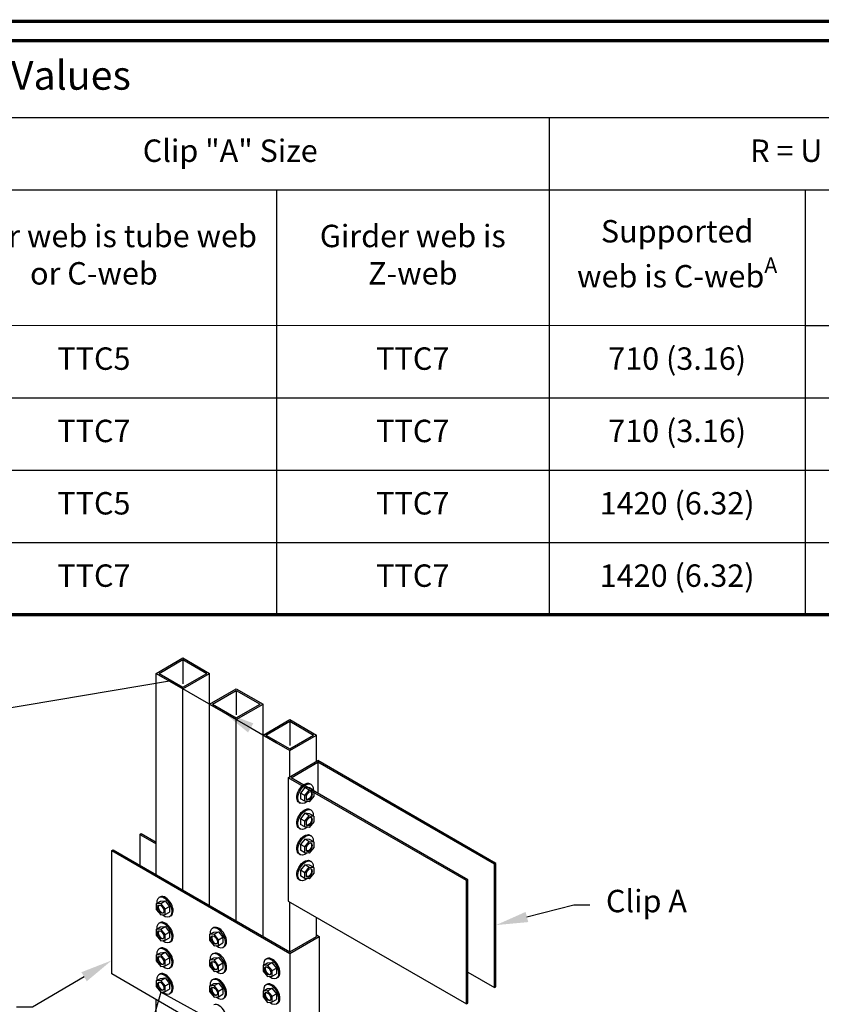
# Model space of a CAD drawing. Units: inches. Extents: x 0 to 11, y 0 to 8.5.
# Drawn here: x 6 to 8.5, y 5.4 to 8.5 of the extents above; entities that cross this region are included whole.
import ezdxf
from ezdxf import colors
from ezdxf.entities.mleader import LeaderData, LeaderLine
from ezdxf.math import Vec2, Vec3

# ---------------------------------------------------------------- set-up
doc = ezdxf.new("R2010")
doc.units = ezdxf.units.IN
doc.header["$MEASUREMENT"] = 0
doc.layers.get('0').update_dxf_attribs({"linetype": 'CONTINUOUS'})
for name, color, linetype in [('BOR', 7, 'CONTINUOUS'), ('Const.', 7, 'CONTINUOUS'), ('DIM', 7, 'CONTINUOUS'), ('Dim-Leaders', 7, 'CONTINUOUS')]:
    doc.layers.add(name, color=color, linetype=linetype)
doc.styles.add('ROMAND', font='romand.shx', dxfattribs={"height": 0.07})
doc.styles.add('TrusSteel_Std.', font='romand.shx', dxfattribs={"height": 0.07})

# ---------------------------------------------------------------- blocks, each defined once
blk = doc.blocks.new('*T5')
at = {"layer": 'DIM', "color": 0, "linetype": 'ByBlock', "lineweight": -2, "transparency": 16777216}
for p, q in [((0, 0), (7.3036, 0)), ((0, 0), (0, -0.24)), ((7.3036, 0), (7.3036, -0.24)), ((1.2, -0.24), (7.3036, -0.24)), ((5.4411, -0.4659), (7.3036, -0.4659)), ((6.2411, -0.8892), (7.3036, -0.8892)), ((6.2411, -1.341), (7.3036, -1.341))]:
    blk.add_line(p, q, dxfattribs=at)
at = {"layer": 'DIM', "linetype": 'ByBlock', "lineweight": -2, "transparency": 16777216}
for p, q in [((0, -0.24), (1.2, -0.24)), ((0, -0.24), (0, -1.7928)), ((1.2, -0.24), (1.2, -1.7928)), ((2.03, -0.24), (2.03, -1.7928)), ((2.87, -0.24), (2.87, -1.7928)), ((3.45, -0.24), (3.45, -1.7928)), ((5.4411, -0.24), (5.4411, -1.7928)), ((7.3036, -0.24), (7.3036, -1.7928)), ((3.45, -0.4659), (5.4411, -0.4659)), ((4.59, -0.4659), (4.59, -1.7928)), ((6.2411, -0.4659), (6.2411, -1.7928)), ((0, -1.1151), (7.3036, -1.1151)), ((0, -1.341), (6.2411, -1.341)), ((0, -1.5669), (7.3036, -1.5669)), ((0, -1.7928), (7.3036, -1.7928))]:
    blk.add_line(p, q, dxfattribs=at)
at = {"layer": 'DIM', "linetype": 'ByBlock', "lineweight": 15, "transparency": 16777216}
blk.add_line((0, -0.8892), (6.2411, -0.8892), dxfattribs=at)
at = {"layer": 'DIM', "color": 0, "transparency": 16777216, "attachment_point": 5, "style": 'ROMAND'}
for s, insert, char_height, width in [('Allowable Values', (3.6518, -0.12), 0.09, 7.183611), ('Clip "A" Size', (4.4456, -0.3529), 0.07, 1.871111), ('R = U  lbs (kN)', (6.3724, -0.3529), 0.07, 1.7425), ('Number of  "A" Clips ', (3.16, -0.5646), 0.07, 0.46), ('Supported Truss Chord Size', (0.6, -0.5646), 0.07, 1.08), ('\\A1;H{\\H0.7x;\\S^ min;}                       in (mm)', (1.615, -0.5646), 0.07, 0.71), ('\\A1;H{\\H0.7x;\\S^ max ;}                      in (mm)', (2.45, -0.5646), 0.07, 0.72), ('Girder web is tube web or C-web', (4.02, -0.6775), 0.07, 1.02), ('Girder web is             Z-web', (5.0156, -0.6775), 0.07, 0.731111), ('\\A1;Supported web is C-web{\\H0.7x;\\SA^ ;}', (5.8411, -0.6775), 0.07, 0.68), ('\\A1;Both webs are tube or Z-webs{\\H0.7x;\\SB^ ;}', (6.7724, -0.6775), 0.07, 0.9425), ('9-1/2 (241)', (1.615, -1.0021), 0.07, 0.71), ('48 (1219)', (2.45, -1.0021), 0.07, 0.72), ('710 (3.16)', (5.8411, -1.0021), 0.07, 0.68), ('860 (3.83)', (6.7724, -1.0021), 0.07, 0.9425), ('TSC2.75', (0.6, -1.0021), 0.07, 1.08), ('1', (3.16, -1.0021), 0.07, 0.46), ('TTC5', (4.02, -1.0021), 0.07, 1.02), ('TTC7', (5.0156, -1.0021), 0.07, 0.731111), ('TSC3.00 or TSC4.00', (0.6, -1.228), 0.07, 1.08), ('12 (305)', (1.615, -1.228), 0.07, 0.71), ('48 (1219)', (2.45, -1.228), 0.07, 0.72), ('1', (3.16, -1.228), 0.07, 0.46), ('TTC7', (4.02, -1.228), 0.07, 1.02), ('TTC7', (5.0156, -1.228), 0.07, 0.731111), ('710 (3.16)', (5.8411, -1.228), 0.07, 0.68), ('860 (3.83)', (6.7724, -1.228), 0.07, 0.9425), ('TSC2.75', (0.6, -1.4539), 0.07, 1.08), ('19 (483)', (1.615, -1.4539), 0.07, 0.71), ('no max limit', (2.45, -1.4539), 0.07, 0.72), ('2', (3.16, -1.4539), 0.07, 0.46), ('TTC5', (4.02, -1.4539), 0.07, 1.02), ('TTC7', (5.0156, -1.4539), 0.07, 0.731111), ('1420 (6.32)', (5.8411, -1.4539), 0.07, 0.68), ('1720 (7.65)', (6.7724, -1.4539), 0.07, 0.9425), ('24 (610)', (1.615, -1.6798), 0.07, 0.71), ('1420 (6.32)', (5.8411, -1.6798), 0.07, 0.68), ('1720 (7.65)', (6.7724, -1.6798), 0.07, 0.9425), ('TSC3.00 or TSC4.00', (0.6, -1.6798), 0.07, 1.08), ('no max limit', (2.45, -1.6798), 0.07, 0.72), ('2', (3.16, -1.6798), 0.07, 0.46), ('TTC7', (4.02, -1.6798), 0.07, 1.02), ('TTC7', (5.0156, -1.6798), 0.07, 0.731111)]:
    blk.add_mtext(s, dxfattribs=dict(at, insert=insert, char_height=char_height, width=width))

msp = doc.modelspace()

# ---------------------------------------------------------------- linework, layer by layer
at = {"layer": 'BOR', "const_width": 0.01}
msp.add_lwpolyline([(0.12, 1.49), (10.87, 1.49, 0.4142136), (10.99, 1.61), (10.99, 8.37, 0.4142136), (10.87, 8.49), (0.12, 8.49, 0.4142136), (0, 8.37), (0, 1.61, 0.4142136)], format="xyb", close=True, dxfattribs=at)
msp.add_lwpolyline([(2.20305, 8.42972), (9.50667, 8.42972), (9.50667, 6.63692), (2.20305, 6.63692)], close=True, dxfattribs=at)
at = {"layer": 'Const.', "lineweight": -3}
for p, q in [((6.41749, 6.45386), (6.50089, 6.50201)), ((6.42639, 6.45386), (6.50089, 6.49687)), ((6.50089, 6.50201), (6.58428, 6.45386)), ((6.50089, 6.49687), (6.50089, 6.42086)), ((6.50089, 6.49687), (6.57539, 6.45386)), ((6.41749, 5.82519), (6.41749, 6.45386)), ((6.41749, 6.45386), (6.50089, 6.40571)), ((6.42639, 6.45386), (6.50089, 6.41084)), ((6.50089, 6.41084), (6.57539, 6.45386)), ((6.50089, 6.40571), (6.58428, 6.45386)), ((6.58428, 6.35756), (6.58428, 6.45386)), ((6.50089, 5.77704), (6.50089, 6.40571)), ((6.58428, 6.35756), (6.66768, 6.40571)), ((6.59318, 6.35756), (6.66768, 6.40057)), ((6.66768, 6.40571), (6.75108, 6.35756)), ((6.66768, 6.40057), (6.66768, 6.32456)), ((6.66768, 6.40057), (6.74218, 6.35756)), ((6.58428, 5.72889), (6.58428, 6.35756)), ((6.58428, 6.35756), (6.66768, 6.30941)), ((6.59318, 6.35756), (6.66768, 6.31455)), ((6.66768, 6.31455), (6.74218, 6.35756)), ((6.66768, 6.30941), (6.75108, 6.35756)), ((6.75108, 6.26126), (6.75108, 6.35756)), ((6.66768, 5.68074), (6.66768, 6.30941)), ((6.75108, 6.26126), (6.83447, 6.30941)), ((6.75997, 6.26126), (6.83447, 6.30427)), ((6.83447, 6.30941), (6.91787, 6.26126)), ((6.83447, 6.30427), (6.83447, 6.22826)), ((6.83447, 6.30427), (6.90897, 6.26126)), ((6.75108, 5.63259), (6.75108, 6.26126)), ((6.75108, 6.26126), (6.83447, 6.21311)), ((6.75997, 6.26126), (6.83447, 6.21825)), ((6.83447, 6.21825), (6.90897, 6.26126)), ((6.83447, 6.21311), (6.91787, 6.26126)), ((6.91787, 6.17868), (6.91787, 6.26126)), ((6.83447, 6.13053), (6.83447, 6.21311)), ((6.83003, 6.12797), (6.92232, 6.18125)), ((7.4783, 5.86026), (6.92232, 6.18125)), ((6.83892, 6.12797), (6.92232, 6.17612)), ((7.47385, 5.85769), (6.92232, 6.17612)), ((7.386, 5.80697), (6.83003, 6.12797)), ((7.39045, 5.80954), (6.83892, 6.12797)), ((6.88175, 6.09705), (6.86792, 6.07995)), ((6.88142, 6.07216), (6.89524, 6.08926)), ((6.89524, 6.08926), (6.88175, 6.09705)), ((6.8959, 6.09583), (6.88175, 6.09705)), ((6.89524, 6.08926), (6.9094, 6.08804)), ((6.9094, 6.08804), (6.8959, 6.09583)), ((6.89655, 6.10976), (6.90081, 6.10737)), ((6.9094, 6.08804), (6.9094, 6.07057)), ((6.88142, 6.07216), (6.86792, 6.07995)), ((6.86792, 6.07995), (6.86792, 6.06217)), ((6.88142, 6.05438), (6.86792, 6.06217)), ((6.88142, 6.05438), (6.88142, 6.07216)), ((6.9094, 6.07057), (6.89519, 6.05304)), ((6.86384, 6.05029), (6.86718, 6.04837)), ((6.89519, 6.05304), (6.88142, 6.05438)), ((6.89655, 6.02951), (6.90081, 6.02712)), ((6.88175, 6.0168), (6.86792, 5.99971)), ((6.88142, 5.99191), (6.86792, 5.99971)), ((6.86792, 5.99971), (6.86792, 5.98192)), ((6.88142, 5.99191), (6.89524, 6.00901)), ((6.89524, 6.00901), (6.88175, 6.0168)), ((6.8959, 6.01558), (6.88175, 6.0168)), ((6.89524, 6.00901), (6.9094, 6.00779)), ((6.9094, 6.00779), (6.8959, 6.01558)), ((6.9094, 6.00779), (6.9094, 5.99032)), ((6.86384, 5.97005), (6.86718, 5.96812)), ((6.88142, 5.97413), (6.86792, 5.98192)), ((6.88142, 5.97413), (6.88142, 5.99191)), ((6.89519, 5.97279), (6.88142, 5.97413)), ((6.9094, 5.99032), (6.89519, 5.97279)), ((6.88175, 5.93655), (6.86792, 5.91946)), ((6.89524, 5.92876), (6.88175, 5.93655)), ((6.8959, 5.93533), (6.88175, 5.93655)), ((6.9094, 5.92754), (6.8959, 5.93533)), ((6.89655, 5.94926), (6.90081, 5.94687)), ((6.88142, 5.91167), (6.86792, 5.91946)), ((6.86792, 5.91946), (6.86792, 5.90167)), ((6.88142, 5.91167), (6.89524, 5.92876)), ((6.88142, 5.89388), (6.88142, 5.91167)), ((6.9094, 5.91008), (6.89519, 5.89254)), ((6.89524, 5.92876), (6.9094, 5.92754)), ((6.9094, 5.92754), (6.9094, 5.91008)), ((6.86384, 5.8898), (6.86718, 5.88787)), ((6.88142, 5.89388), (6.86792, 5.90167)), ((6.89519, 5.89254), (6.88142, 5.89388)), ((6.88175, 5.8563), (6.86792, 5.83921)), ((6.88142, 5.83142), (6.89524, 5.84851)), ((6.89524, 5.84851), (6.88175, 5.8563)), ((6.8959, 5.85509), (6.88175, 5.8563)), ((6.89524, 5.84851), (6.9094, 5.8473)), ((6.9094, 5.8473), (6.8959, 5.85509)), ((6.89655, 5.86902), (6.90081, 5.86662)), ((6.9094, 5.8473), (6.9094, 5.82983)), ((7.47385, 5.85769), (7.4783, 5.86026)), ((7.47385, 5.4725), (7.47385, 5.85769)), ((7.4783, 5.47507), (7.4783, 5.86026)), ((6.88142, 5.83142), (6.86792, 5.83921)), ((6.86792, 5.83921), (6.86792, 5.82143)), ((6.88142, 5.81363), (6.86792, 5.82143)), ((6.88142, 5.81363), (6.88142, 5.83142)), ((6.89519, 5.81229), (6.88142, 5.81363)), ((6.9094, 5.82983), (6.89519, 5.81229)), ((6.86384, 5.80955), (6.86718, 5.80762)), ((7.386, 5.80697), (7.39045, 5.80954)), ((7.386, 5.42178), (7.386, 5.80697)), ((7.39045, 5.42435), (7.39045, 5.80954)), ((6.43048, 5.75599), (6.42622, 5.7536)), ((6.41764, 5.73427), (6.43113, 5.74206)), ((6.43179, 5.73549), (6.41764, 5.73427)), ((6.41764, 5.73427), (6.41764, 5.7168)), ((6.43113, 5.74206), (6.44529, 5.74328)), ((6.43179, 5.73549), (6.44529, 5.74328)), ((6.44562, 5.71839), (6.43179, 5.73549)), ((6.44529, 5.74328), (6.45911, 5.72619)), ((6.44562, 5.71839), (6.45911, 5.72619)), ((6.45911, 5.72619), (6.45911, 5.7084)), ((6.83003, 5.74277), (7.386, 5.42178)), ((6.83447, 5.58444), (6.83447, 5.74021)), ((6.41764, 5.7168), (6.43184, 5.69927)), ((6.43184, 5.69927), (6.44562, 5.70061)), ((6.44562, 5.70061), (6.44562, 5.71839)), ((6.44562, 5.70061), (6.45911, 5.7084)), ((6.46319, 5.69653), (6.45986, 5.6946)), ((6.91787, 5.63259), (6.91787, 5.69206)), ((6.41764, 5.65402), (6.43113, 5.66182)), ((6.43048, 5.67574), (6.42622, 5.67335)), ((6.43113, 5.66182), (6.44529, 5.66303)), ((6.43179, 5.65524), (6.44529, 5.66303)), ((6.44529, 5.66303), (6.45911, 5.64594)), ((6.59728, 5.6597), (6.59301, 5.6573)), ((6.43179, 5.65524), (6.41764, 5.65402)), ((6.41764, 5.65402), (6.41764, 5.63656)), ((6.41764, 5.63656), (6.43184, 5.61902)), ((6.44562, 5.63815), (6.43179, 5.65524)), ((6.44562, 5.63815), (6.45911, 5.64594)), ((6.44562, 5.62036), (6.44562, 5.63815)), ((6.44562, 5.62036), (6.45911, 5.62815)), ((6.45911, 5.64594), (6.45911, 5.62815)), ((6.58443, 5.63797), (6.59793, 5.64577)), ((6.59859, 5.63919), (6.58443, 5.63797)), ((6.58443, 5.63797), (6.58443, 5.62051)), ((6.59793, 5.64577), (6.61208, 5.64698)), ((6.59859, 5.63919), (6.61208, 5.64698)), ((6.61241, 5.6221), (6.59859, 5.63919)), ((6.61208, 5.64698), (6.6259, 5.62989)), ((6.61241, 5.6221), (6.6259, 5.62989)), ((6.6259, 5.62989), (6.6259, 5.6121)), ((6.83447, 5.57931), (6.92677, 5.63259)), ((6.83447, 5.58444), (6.91787, 5.63259)), ((6.43184, 5.61902), (6.44562, 5.62036)), ((6.46319, 5.61628), (6.45986, 5.61435)), ((6.58443, 5.62051), (6.59864, 5.60297)), ((6.59864, 5.60297), (6.61241, 5.60431)), ((6.61241, 5.60431), (6.61241, 5.6221)), ((6.61241, 5.60431), (6.6259, 5.6121)), ((6.62999, 5.60023), (6.62665, 5.5983)), ((6.41764, 5.57378), (6.43113, 5.58157)), ((6.43179, 5.57499), (6.41764, 5.57378)), ((6.41764, 5.57378), (6.41764, 5.55631)), ((6.43048, 5.5955), (6.42622, 5.5931)), ((6.43113, 5.58157), (6.44529, 5.58278)), ((6.43179, 5.57499), (6.44529, 5.58278)), ((6.44562, 5.5579), (6.43179, 5.57499)), ((6.44529, 5.58278), (6.45911, 5.56569)), ((6.44562, 5.5579), (6.45911, 5.56569)), ((6.45911, 5.56569), (6.45911, 5.54791)), ((6.58443, 5.55773), (6.59793, 5.56552)), ((6.59728, 5.57945), (6.59301, 5.57705)), ((6.59793, 5.56552), (6.61208, 5.56673)), ((6.59859, 5.55894), (6.61208, 5.56673)), ((6.61208, 5.56673), (6.6259, 5.54964)), ((6.41764, 5.55631), (6.43184, 5.53877)), ((6.43184, 5.53877), (6.44562, 5.54011)), ((6.44562, 5.54011), (6.44562, 5.5579)), ((6.44562, 5.54011), (6.45911, 5.54791)), ((6.46319, 5.53603), (6.45986, 5.5341)), ((6.59859, 5.55894), (6.58443, 5.55773)), ((6.58443, 5.55773), (6.58443, 5.54026)), ((6.58443, 5.54026), (6.59864, 5.52272)), ((6.61241, 5.54185), (6.59859, 5.55894)), ((6.61241, 5.54185), (6.6259, 5.54964)), ((6.61241, 5.52406), (6.61241, 5.54185)), ((6.6259, 5.54964), (6.6259, 5.53186)), ((6.75122, 5.54168), (6.76472, 5.54947)), ((6.76538, 5.54289), (6.75122, 5.54168)), ((6.75122, 5.54168), (6.75122, 5.52421)), ((6.76407, 5.5634), (6.75981, 5.56101)), ((6.76472, 5.54947), (6.77887, 5.55068)), ((6.76538, 5.54289), (6.77887, 5.55068)), ((6.7792, 5.5258), (6.76538, 5.54289)), ((6.77887, 5.55068), (6.7927, 5.53359)), ((6.43048, 5.51525), (6.42622, 5.51286)), ((6.59864, 5.52272), (6.61241, 5.52406)), ((6.61241, 5.52406), (6.6259, 5.53186)), ((6.62999, 5.51998), (6.62665, 5.51805)), ((6.75122, 5.52421), (6.76543, 5.50667)), ((6.76543, 5.50667), (6.7792, 5.50802)), ((6.7792, 5.5258), (6.7927, 5.53359)), ((6.7792, 5.50802), (6.7792, 5.5258)), ((6.7792, 5.50802), (6.7927, 5.51581)), ((6.7927, 5.53359), (6.7927, 5.51581)), ((6.79678, 5.50393), (6.79344, 5.502)), ((7.39045, 5.52065), (7.47385, 5.4725)), ((6.41764, 5.49353), (6.43113, 5.50132)), ((6.43179, 5.49474), (6.41764, 5.49353)), ((6.41764, 5.49353), (6.41764, 5.47606)), ((6.41764, 5.47606), (6.43184, 5.45852)), ((6.43113, 5.50132), (6.44529, 5.50253)), ((6.43179, 5.49474), (6.44529, 5.50253)), ((6.44562, 5.47765), (6.43179, 5.49474)), ((6.44529, 5.50253), (6.45911, 5.48544)), ((6.44562, 5.47765), (6.45911, 5.48544)), ((6.44562, 5.45987), (6.44562, 5.47765)), ((6.45911, 5.48544), (6.45911, 5.46766)), ((6.58443, 5.47748), (6.59793, 5.48527)), ((6.59859, 5.47869), (6.58443, 5.47748)), ((6.58443, 5.47748), (6.58443, 5.46001)), ((6.59728, 5.4992), (6.59301, 5.49681)), ((6.59793, 5.48527), (6.61208, 5.48648)), ((6.59859, 5.47869), (6.61208, 5.48648)), ((6.61241, 5.4616), (6.59859, 5.47869)), ((6.61208, 5.48648), (6.6259, 5.46939)), ((6.76407, 5.48315), (6.75981, 5.48076)), ((7.47385, 5.4725), (7.4783, 5.47507)), ((6.43184, 5.45852), (6.44562, 5.45987)), ((6.44562, 5.45987), (6.45911, 5.46766)), ((6.46319, 5.45578), (6.45986, 5.45385)), ((6.58443, 5.46001), (6.59864, 5.44247)), ((6.59864, 5.44247), (6.61241, 5.44382)), ((6.61241, 5.4616), (6.6259, 5.46939)), ((6.61241, 5.44382), (6.61241, 5.4616)), ((6.61241, 5.44382), (6.6259, 5.45161)), ((6.6259, 5.46939), (6.6259, 5.45161)), ((6.75122, 5.46143), (6.76472, 5.46922)), ((6.76538, 5.46264), (6.75122, 5.46143)), ((6.75122, 5.46143), (6.75122, 5.44396)), ((6.75122, 5.44396), (6.76543, 5.42642)), ((6.76472, 5.46922), (6.77887, 5.47044)), ((6.76538, 5.46264), (6.77887, 5.47044)), ((6.7792, 5.44555), (6.76538, 5.46264)), ((6.77887, 5.47044), (6.7927, 5.45334)), ((6.7792, 5.44555), (6.7927, 5.45334)), ((6.7792, 5.42777), (6.7792, 5.44555)), ((6.7927, 5.45334), (6.7927, 5.43556)), ((6.41749, 4.69362), (6.41749, 5.43486)), ((6.62999, 5.43973), (6.62665, 5.4378)), ((6.76543, 5.42642), (6.7792, 5.42777)), ((6.7792, 5.42777), (6.7927, 5.43556)), ((6.79678, 5.42368), (6.79344, 5.42176)), ((7.386, 5.42178), (7.39045, 5.42435))]:
    msp.add_line(p, q, dxfattribs=at)
msp.add_arc((7.53015, 5.86512), 0.05778, 180, 181.43727, dxfattribs=at)
at = {"layer": 'Const.', "lineweight": -3, "extrusion": (0, 0, -1)}
for centre, major_axis, start_param, end_param in [((6.88062, 6.07982), (-0.01698, -0.02941), 6.2713737, 9.3647636), ((6.88396, 6.07789), (-0.01698, -0.02941), 5.2886405, 10.3096035), ((6.893, 6.07259), (-0.00703, -0.01217), 3.3070078, 6.1177702), ((6.88062, 5.99957), (-0.01698, -0.02941), 6.2713737, 9.3647636), ((6.88396, 5.99764), (-0.01698, -0.02941), 5.2886405, 10.3096035), ((6.893, 5.99235), (-0.00703, -0.01217), 3.3070078, 6.1177702), ((6.88062, 5.91932), (-0.01698, -0.02941), 6.2713737, 9.3647636), ((6.88396, 5.91739), (-0.01698, -0.02941), 5.2886405, 10.3096035), ((6.893, 5.9121), (-0.00703, -0.01217), 3.3070078, 6.1177702), ((6.88062, 5.83907), (-0.01698, -0.02941), 6.2713737, 9.3647636), ((6.88396, 5.83715), (-0.01698, -0.02941), 5.2886405, 10.3096035), ((6.893, 5.83185), (-0.00703, -0.01217), 3.3070078, 6.1177702)]:
    msp.add_ellipse(centre, major_axis=major_axis, ratio=0.5773503, start_param=start_param, end_param=end_param, dxfattribs=at)
for centre in [(6.89531, 6.07126), (6.89531, 5.99101), (6.89531, 5.91076), (6.89531, 5.83051)]:
    msp.add_ellipse(centre, major_axis=(-0.00703, -0.01217), ratio=0.5773503, dxfattribs=at)
at = {"layer": 'Const.', "lineweight": -3}
for centre, major_axis, start_param, end_param in [((6.44308, 5.72412), (0.01698, -0.02941), 5.2886405, 10.3096035), ((6.44641, 5.72605), (0.01698, -0.02941), 6.2713737, 9.3647636), ((6.43404, 5.71883), (0.00703, -0.01217), 3.3070078, 6.1177702), ((6.44308, 5.64387), (0.01698, -0.02941), 5.2886405, 10.3096035), ((6.44641, 5.6458), (0.01698, -0.02941), 6.2713737, 9.3647636), ((6.60987, 5.62782), (0.01698, -0.02941), 5.2886405, 10.3096035), ((6.61321, 5.62975), (0.01698, -0.02941), 6.2713737, 9.3647636), ((6.43404, 5.63858), (0.00703, -0.01217), 3.3070078, 6.1177702), ((6.60083, 5.62253), (0.00703, -0.01217), 3.3070078, 6.1177702), ((6.44641, 5.56555), (0.01698, -0.02941), 6.2713737, 9.3647636), ((6.44308, 5.56363), (0.01698, -0.02941), 5.2886405, 10.3096035), ((6.43404, 5.55833), (0.00703, -0.01217), 3.3070078, 6.1177702), ((6.60987, 5.54758), (0.01698, -0.02941), 5.2886405, 10.3096035), ((6.61321, 5.5495), (0.01698, -0.02941), 6.2713737, 9.3647636), ((6.78, 5.53345), (0.01698, -0.02941), 6.2713737, 9.3647636), ((6.60083, 5.54228), (0.00703, -0.01217), 3.3070078, 6.1177702), ((6.77667, 5.53153), (0.01698, -0.02941), 5.2886405, 10.3096035), ((6.76762, 5.52623), (0.00703, -0.01217), 3.3070078, 6.1177702), ((6.44308, 5.48338), (0.01698, -0.02941), 5.2886405, 10.3096035), ((6.44641, 5.4853), (0.01698, -0.02941), 6.2713737, 9.3647636), ((6.43404, 5.47808), (0.00703, -0.01217), 3.3070078, 6.1177702), ((6.60987, 5.46733), (0.01698, -0.02941), 5.2886405, 10.3096035), ((6.60083, 5.46203), (0.00703, -0.01217), 3.3070078, 6.1177702), ((6.61321, 5.46925), (0.01698, -0.02941), 6.2713737, 9.3647636), ((6.77667, 5.45128), (0.01698, -0.02941), 5.2886405, 10.3096035), ((6.78, 5.4532), (0.01698, -0.02941), 6.2713737, 9.3647636), ((6.76762, 5.44598), (0.00703, -0.01217), 3.3070078, 6.1177702), ((6.61321, 5.38901), (0.01698, -0.02941), 6.2713737, 9.3647636)]:
    msp.add_ellipse(centre, major_axis=major_axis, ratio=0.5773503, start_param=start_param, end_param=end_param, dxfattribs=at)
for centre in [(6.43172, 5.71749), (6.43172, 5.63724), (6.59852, 5.62119), (6.43172, 5.55699), (6.59852, 5.54094), (6.76531, 5.52489), (6.43172, 5.47674), (6.59852, 5.46069), (6.76531, 5.44464)]:
    msp.add_ellipse(centre, major_axis=(0.00703, -0.01217), ratio=0.5773503, dxfattribs=at)
at = {"layer": 'DIM'}
for p, q in [((6.83003, 6.12797), (6.83003, 5.74277)), ((6.36634, 5.95102), (6.37079, 5.95359)), ((6.36634, 5.95102), (6.41749, 5.92149)), ((6.36634, 5.95102), (6.36634, 5.85472)), ((6.37079, 5.95359), (6.41749, 5.92662)), ((6.2785, 5.9003), (6.28294, 5.90287)), ((6.2785, 5.51511), (6.2785, 5.9003)), ((6.2785, 5.9003), (6.83447, 5.57931)), ((6.28294, 5.90287), (6.83447, 5.58444)), ((6.91787, 5.63773), (6.92677, 5.63259)), ((6.83447, 5.19412), (6.2785, 5.51511))]:
    msp.add_line(p, q, dxfattribs=at)
at = {"layer": 'Dim-Leaders'}
for p, q in [((6.92232, 6.17612), (6.92232, 6.07982)), ((6.92677, 5.63259), (6.92677, 5.2474)), ((6.83447, 5.57931), (6.83447, 5.19412))]:
    msp.add_line(p, q, dxfattribs=at)

# ---------------------------------------------------------------- block references
msp.add_blockref('*T5', (2.20305, 8.42972))

# ---------------------------------------------------------------- leaders
ml = msp.add_multileader_mtext('Standard', dxfattribs=at)
ml.set_content('Girder web - 1-5/8"\\Pmax face width. Girder\\Pweb shall not be C-Web\\P(See General Note #2)', color=256, style='TrusSteel_Std.')
ml.set_leader_properties()
ml.build(insert=Vec2(0, 0))
ml.multileader.update_dxf_attribs({"dogleg_length": 0.05, "arrow_head_size": 0.1})
ctx = ml.context
ctx.base_point, ctx.char_height, ctx.arrow_head_size, ctx.landing_gap_size, ctx.plane_origin = Vec3(4.52222, 6.09545), 0.07, 0.1, 0.05, Vec3(6.62598, 6.10657)
ctx.text_align_type = 1
notes = []
notes.append((ctx, [(1, (1, 1, 0), (4.47222, 6.09545), (1, 0), 0.05, [(2, [(6.62598, 6.33348), (6.79278, 6.23719), (6.45919, 6.42978)], 0, []), (5, [(3.80425, 5.68294), (3.97105, 5.58664), (4.13784, 5.49034)], 0, [])])]))
ctx.mtext.insert, ctx.mtext.alignment, ctx.mtext.flow_direction = Vec3(5.25445, 6.14185), 2, 5
ml = msp.add_multileader_mtext('Standard', dxfattribs=at)
ml.set_content('Clip A', color=256, style='TrusSteel_Std.')
ml.set_leader_properties()
ml.build(insert=Vec2(0, 0))
ml.multileader.update_dxf_attribs({"dogleg_length": 0.05, "arrow_head_size": 0.1})
ctx = ml.context
ctx.base_point, ctx.char_height, ctx.arrow_head_size, ctx.landing_gap_size, ctx.plane_origin = Vec3(7.77173, 5.73143), 0.07, 0.1, 0.05, Vec3(7.4783, 5.66766)
notes.append((ctx, [(0, (1, 1, 0), (7.72173, 5.73143), (1, 0), 0.05, [(0, [(7.4783, 5.66766)], 0, [])])]))
ctx.mtext.insert, ctx.mtext.flow_direction = Vec3(7.82173, 5.77783), 5
ml = msp.add_multileader_mtext('Standard', dxfattribs=at)
ml.set_content('Clip B\\P\\pxqr;(See General\\PNote #6)', color=256, style='TrusSteel_Std.')
ml.set_leader_properties()
ml.build(insert=Vec2(0, 0))
ml.multileader.update_dxf_attribs({"dogleg_length": 0.05, "arrow_head_size": 0.1})
ctx = ml.context
ctx.base_point, ctx.char_height, ctx.arrow_head_size, ctx.landing_gap_size, ctx.plane_origin = Vec3(5.21103, 5.41137), 0.07, 0.1, 0.05, Vec3(6.18579, 5.19364)
ctx.text_align_type = 2
notes.append((ctx, [(0, (1, 1, 0), (6.03113, 5.41137), (-1, 0), 0.05, [(0, [(6.2785, 5.55734)], 0, [])])]))
ctx.mtext.insert, ctx.mtext.alignment, ctx.mtext.flow_direction = Vec3(5.93113, 5.45777), 3, 5
ml = msp.add_multileader_mtext('Standard', dxfattribs=at)
ml.set_content('(4) #10SDS\\Peach face', color=256, style='TrusSteel_Std.')
ml.set_leader_properties()
ml.build(insert=Vec2(0, 0))
ml.multileader.update_dxf_attribs({"dogleg_length": 0.05, "arrow_head_size": 0.1})
ctx = ml.context
ctx.base_point, ctx.char_height, ctx.arrow_head_size, ctx.landing_gap_size, ctx.plane_origin = Vec3(5.52692, 4.96444), 0.07, 0.1, 0.05, Vec3(6.59153, 5.37099)
ctx.text_align_type = 2
notes.append((ctx, [(0, (1, 1, 0), (6.2914, 4.96444), (-1, 0), 0.05, [(2, [(6.59153, 5.37099), (6.75122, 5.28346), (6.43184, 5.45852)], 0, [])])]))
ctx.mtext.insert, ctx.mtext.alignment, ctx.mtext.flow_direction = Vec3(6.1914, 4.99947), 3, 5
for ctx, leaders in notes:
    for number, flags, end, landing, length, lines in leaders:
        leader = LeaderData()
        leader.index, (leader.has_last_leader_line, leader.has_dogleg_vector, leader.attachment_direction) = number, flags
        leader.last_leader_point, leader.dogleg_vector, leader.dogleg_length = Vec3(end), Vec3(landing), length
        for number, points, colour, breaks in lines:
            line = LeaderLine()
            line.index, line.vertices, line.color, line.breaks = number, Vec3.list(points), colors.encode_raw_color(colour), breaks
            leader.lines.append(line)
        ctx.leaders.append(leader)

doc.saveas('drawing.dxf')
